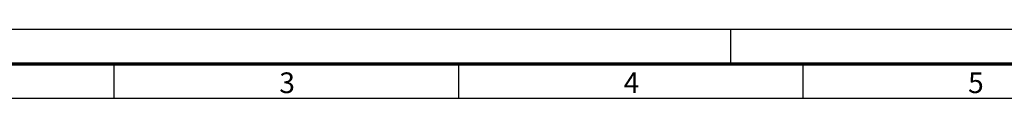
# Model space of a CAD drawing. Units: millimetres. Extents: x 1 to 842, y 1 to 595.
# Drawn here: x 108 to 251, y 585 to 595 of the extents above; entities that cross this region are included whole.
import ezdxf

# ---------------------------------------------------------------- set-up
doc = ezdxf.new("R2010")
doc.units = ezdxf.units.MM
doc.layers.add('MASSE', color=7, linetype='Continuous', lineweight=25)
doc.layers.add('SCHNITT', color=7, linetype='Continuous', lineweight=70)
doc.styles.add('SLDTEXTSTYLE2', font='TXT')

msp = doc.modelspace()

# ---------------------------------------------------------------- linework, layer by layer
at = {"layer": 'MASSE'}
for p, q in [((841.999, 594.724), (0.999, 594.724)), ((210.999, 594.724), (210.999, 589.724)), ((210.999, 594.724), (210.999, 589.724)), ((121.499, 589.724), (121.499, 584.724)), ((171.499, 589.724), (171.499, 584.724)), ((221.499, 589.724), (221.499, 584.724)), ((831.999, 584.724), (10.999, 584.724))]:
    msp.add_line(p, q, dxfattribs=at)
at = {"layer": 'SCHNITT'}
msp.add_line((836.999, 589.724), (5.999, 589.724), dxfattribs=at)

# ---------------------------------------------------------------- texts
at = {"layer": 'MASSE', "char_height": 3, "attachment_point": 1, "style": 'SLDTEXTSTYLE2'}
for s, insert in [('3', (145.499, 588.5)), ('4', (195.499, 588.5)), ('5', (245.499, 588.5))]:
    msp.add_mtext(s, dxfattribs=dict(at, insert=insert))

doc.saveas('drawing.dxf')
